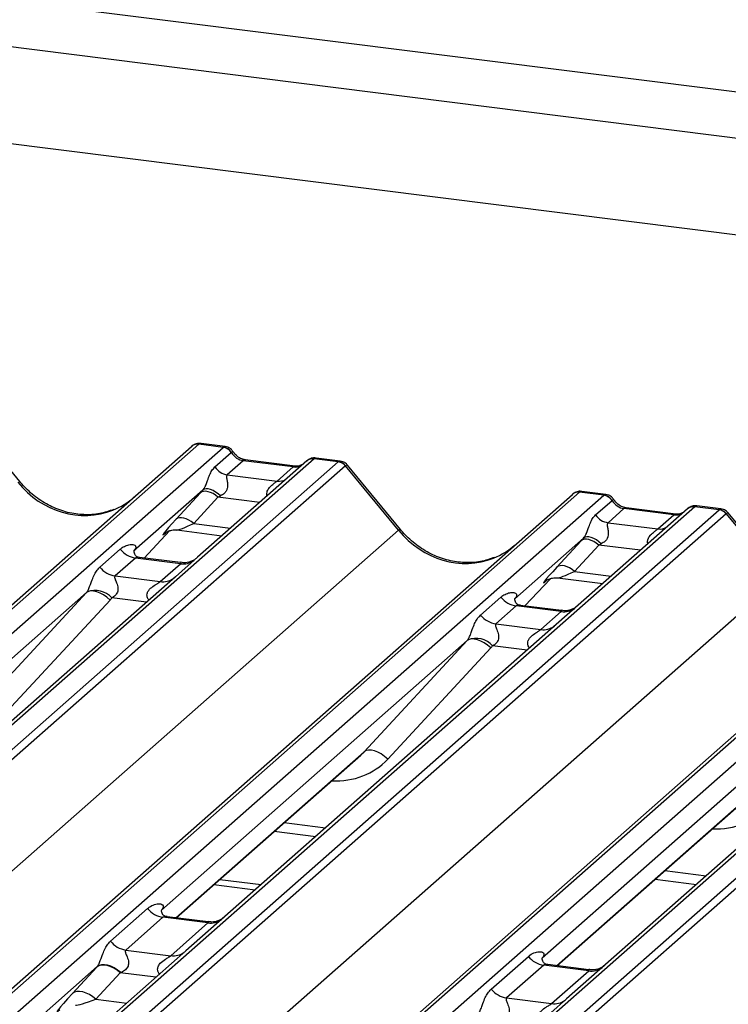
# Paper-space layout 'Layout1' of a CAD drawing. Extents: x 5 to 415, y 5 to 292.
# Drawn here: x 336 to 340, y 199 to 205 of the extents above; entities that cross this region are included whole.
import ezdxf

# ---------------------------------------------------------------- set-up
doc = ezdxf.new("R2010")
doc.units = 0
doc.layers.add('SLD-0', color=179, linetype='CONTINUOUS')

psp = doc.layouts.get("Layout1")

# ---------------------------------------------------------------- linework, layer by layer
at = {"layer": 'SLD-0', "color": 8, "linetype": 'CONTINUOUS'}
for p, q in [((335.5908, 204.7058), (371.3094, 200.2057)), ((337.011, 202.1378), (331.8394, 197.5768)), ((331.9768, 197.5595), (337.1484, 202.1204)), ((337.6654, 202.0553), (332.408, 197.4187)), ((332.5005, 197.3618), (337.8028, 202.038)), ((337.8442, 202.0155), (332.5398, 197.3376)), ((337.2699, 202.0489), (337.263, 202.0447)), ((337.2747, 202.0494), (337.2699, 202.0489)), ((337.553, 202.0132), (337.5461, 202.0091)), ((337.557, 202.0138), (337.553, 202.0132)), ((339.1741, 201.8652), (333.8755, 197.1923)), ((334.1347, 197.2823), (339.3116, 201.8479)), ((337.3569, 201.8076), (337.1192, 201.8376)), ((339.8285, 201.7828), (334.6569, 197.2218)), ((334.7944, 197.2045), (339.966, 201.7655)), ((340.0073, 201.743), (334.8528, 197.1972)), ((339.4331, 201.7763), (339.4262, 201.7722)), ((339.4379, 201.7768), (339.4331, 201.7763)), ((339.7162, 201.7407), (339.7093, 201.7365)), ((339.7201, 201.7412), (339.7162, 201.7407)), ((336.9814, 201.6876), (337.1908, 201.6612)), ((332.8695, 196.9961), (338.1456, 201.6493)), ((336.6996, 201.4912), (336.8446, 201.6459)), ((336.8245, 201.6369), (336.8203, 201.6333)), ((341.3373, 201.5927), (337.3349, 198.063)), ((337.4549, 198.0303), (341.4747, 201.5754)), ((339.52, 201.5351), (339.2824, 201.565)), ((341.9917, 201.5102), (337.5907, 197.6289)), ((337.6624, 197.5537), (342.1291, 201.4929)), ((342.1704, 201.4705), (337.6989, 197.5269)), ((339.1445, 201.415), (339.3539, 201.3886)), ((335.48, 197.1181), (340.3088, 201.3767)), ((338.8627, 201.2187), (339.0077, 201.3733)), ((338.9848, 201.3619), (338.9835, 201.3607)), ((336.7135, 201.2403), (336.5168, 201.2651)), ((338.8767, 200.9678), (338.6799, 200.9926)), ((336.8795, 199.4453), (337.9506, 200.3899)), ((339.0426, 199.1727), (340.1138, 200.1174)), ((337.4955, 199.9866), (337.7306, 199.957)), ((339.6586, 199.7141), (339.8937, 199.6845)), ((336.4332, 199.1675), (334.2808, 197.2692)), ((336.7667, 199.1069), (336.5638, 199.1325)), ((336.426, 198.9825), (336.6006, 198.9605))]:
    psp.add_line(p, q, dxfattribs=at)
at = {"layer": 'SLD-0', "color": 179, "linetype": 'CONTINUOUS'}
for p, q in [((335.3302, 204.476), (371.3094, 199.9431)), ((371.3094, 199.3911), (334.7826, 203.9931)), ((335.9929, 201.9266), (335.6925, 202.2923)), ((331.8152, 197.5799), (336.9696, 202.1257)), ((336.9696, 202.1257), (336.97, 202.126)), ((337.1484, 202.1204), (337.011, 202.1378)), ((337.1597, 202.1251), (337.023, 202.1423)), ((337.1484, 202.1204), (337.1498, 202.1216)), ((337.1021, 202.0089), (337.1952, 202.091)), ((337.1957, 202.0914), (337.1952, 202.091)), ((337.624, 202.0433), (337.0029, 201.4955)), ((337.263, 202.0447), (337.1722, 201.9647)), ((337.5461, 202.0091), (337.263, 202.0447)), ((337.5578, 202.0137), (337.2747, 202.0494)), ((337.2754, 202.0493), (337.2747, 202.0494)), ((337.4553, 201.929), (337.5461, 202.0091)), ((337.5578, 202.0137), (337.557, 202.0138)), ((337.6254, 202.0444), (337.6232, 202.0425)), ((337.6667, 202.0565), (337.6654, 202.0553)), ((337.8028, 202.038), (337.6654, 202.0553)), ((337.8142, 202.0427), (337.6775, 202.0599)), ((338.1456, 201.6493), (337.8445, 202.0158)), ((338.1561, 201.6541), (337.8556, 202.0198)), ((337.1722, 201.9647), (337.4553, 201.929)), ((333.8285, 197.1752), (339.1328, 201.8532)), ((337.0339, 201.8775), (336.6422, 201.532)), ((336.8814, 201.7116), (337.0192, 201.8616)), ((337.0275, 201.867), (337.0192, 201.8616)), ((337.0379, 201.87), (337.0275, 201.867)), ((337.0418, 201.8822), (337.0339, 201.8775)), ((337.0499, 201.8705), (337.0379, 201.87)), ((337.0519, 201.8843), (337.0418, 201.8822)), ((337.0631, 201.8685), (337.0499, 201.8705)), ((337.0639, 201.8837), (337.0519, 201.8843)), ((337.0772, 201.864), (337.0631, 201.8685)), ((337.0772, 201.8804), (337.0639, 201.8837)), ((337.0915, 201.8746), (337.0772, 201.8804)), ((337.0915, 201.8572), (337.0772, 201.864)), ((337.1061, 201.8665), (337.0915, 201.8746)), ((337.1057, 201.8483), (337.0915, 201.8572)), ((337.1192, 201.8376), (337.1057, 201.8483)), ((337.1205, 201.8563), (337.1061, 201.8665)), ((337.1342, 201.8445), (337.1205, 201.8563)), ((339.1328, 201.8532), (339.1331, 201.8535)), ((339.3116, 201.8479), (339.1741, 201.8652)), ((339.3228, 201.8526), (339.1862, 201.8698)), ((339.3116, 201.8479), (339.313, 201.8491)), ((337.1192, 201.8376), (336.9814, 201.6876)), ((339.2652, 201.7363), (339.3583, 201.8184)), ((339.3588, 201.8188), (339.3583, 201.8184)), ((339.9773, 201.7701), (339.8407, 201.7873)), ((339.7872, 201.7707), (339.1661, 201.223)), ((339.4262, 201.7722), (339.3354, 201.6921)), ((339.7093, 201.7365), (339.4262, 201.7722)), ((339.721, 201.7412), (339.4379, 201.7768)), ((339.4385, 201.7767), (339.4379, 201.7768)), ((339.6185, 201.6565), (339.7093, 201.7365)), ((339.721, 201.7412), (339.7201, 201.7412)), ((339.7885, 201.7718), (339.7864, 201.77)), ((339.8299, 201.7839), (339.8285, 201.7828)), ((339.966, 201.7655), (339.8285, 201.7828)), ((340.3088, 201.3767), (340.0077, 201.7433)), ((340.3192, 201.3815), (340.0188, 201.7473)), ((336.8897, 201.717), (336.8814, 201.7116)), ((336.9, 201.72), (336.8897, 201.717)), ((336.912, 201.7205), (336.9, 201.72)), ((336.9253, 201.7185), (336.912, 201.7205)), ((336.9393, 201.714), (336.9253, 201.7185)), ((336.9537, 201.7071), (336.9393, 201.714)), ((336.9678, 201.6982), (336.9537, 201.7071)), ((336.9814, 201.6876), (336.9678, 201.6982)), ((339.3354, 201.6921), (339.6185, 201.6565)), ((336.6997, 201.4912), (336.8448, 201.6459)), ((336.8203, 201.6333), (336.8255, 201.6383)), ((336.8853, 201.6506), (337.1421, 201.6182)), ((337.3107, 198.066), (341.2959, 201.5806)), ((339.197, 201.6049), (338.8053, 201.2595)), ((339.0445, 201.4391), (339.1824, 201.5891)), ((339.2824, 201.565), (339.1445, 201.415)), ((339.1907, 201.5945), (339.1824, 201.5891)), ((339.201, 201.5975), (339.1907, 201.5945)), ((339.2049, 201.6096), (339.197, 201.6049)), ((339.213, 201.598), (339.201, 201.5975)), ((339.2151, 201.6117), (339.2049, 201.6096)), ((339.2263, 201.596), (339.213, 201.598)), ((339.227, 201.6112), (339.2151, 201.6117)), ((339.2403, 201.5914), (339.2263, 201.596)), ((339.2404, 201.6079), (339.227, 201.6112)), ((339.2547, 201.5846), (339.2403, 201.5914)), ((339.2546, 201.6021), (339.2404, 201.6079)), ((339.2692, 201.594), (339.2546, 201.6021)), ((339.2688, 201.5757), (339.2547, 201.5846)), ((339.2824, 201.565), (339.2688, 201.5757)), ((339.2836, 201.5838), (339.2692, 201.594)), ((339.2973, 201.572), (339.2836, 201.5838)), ((336.4482, 201.4394), (336.564, 201.5415)), ((336.6461, 201.5366), (336.6425, 201.5329)), ((336.6512, 201.4912), (336.5354, 201.3891)), ((336.9066, 201.459), (336.6512, 201.4912)), ((336.9072, 201.465), (336.6737, 201.4945)), ((336.7909, 201.3569), (336.9066, 201.459)), ((337.0029, 201.4955), (336.8774, 201.3848)), ((339.0528, 201.4445), (339.0445, 201.4391)), ((339.0632, 201.4475), (339.0528, 201.4445)), ((339.0752, 201.448), (339.0632, 201.4475)), ((339.0884, 201.4459), (339.0752, 201.448)), ((339.1025, 201.4414), (339.0884, 201.4459)), ((339.1168, 201.4346), (339.1025, 201.4414)), ((339.131, 201.4257), (339.1168, 201.4346)), ((339.1445, 201.415), (339.131, 201.4257)), ((336.8774, 201.3848), (334.9955, 199.7251)), ((336.5354, 201.3891), (336.7909, 201.3569)), ((338.8628, 201.2187), (339.0079, 201.3734)), ((338.9863, 201.3636), (338.9835, 201.3607)), ((339.0484, 201.378), (339.3052, 201.3457)), ((336.3725, 201.2942), (334.6346, 199.7615)), ((335.7875, 200.6624), (336.3725, 201.2942)), ((336.3832, 201.3007), (336.3725, 201.2942)), ((336.3967, 201.3037), (336.3832, 201.3007)), ((336.4127, 201.3031), (336.3967, 201.3037)), ((336.4305, 201.2991), (336.4127, 201.3031)), ((336.4494, 201.2916), (336.4305, 201.2991)), ((336.4688, 201.281), (336.4494, 201.2916)), ((336.488, 201.2678), (336.4688, 201.281)), ((336.5062, 201.2523), (335.9212, 200.6205)), ((336.5062, 201.2523), (336.488, 201.2678)), ((338.6114, 201.1668), (338.7272, 201.2689)), ((338.8092, 201.2641), (338.8057, 201.2603)), ((338.8143, 201.2187), (338.6985, 201.1166)), ((339.0698, 201.1865), (338.8143, 201.2187)), ((339.0703, 201.1925), (338.8368, 201.2219)), ((338.954, 201.0844), (339.0698, 201.1865)), ((339.1661, 201.223), (339.0406, 201.1123)), ((338.6985, 201.1166), (338.954, 201.0844)), ((339.0406, 201.1123), (337.1587, 199.4526)), ((338.5357, 201.0217), (336.7977, 199.4889)), ((337.9506, 200.3899), (338.5357, 201.0217)), ((338.5463, 201.0281), (338.5357, 201.0217)), ((338.5599, 201.0311), (338.5463, 201.0281)), ((338.5758, 201.0306), (338.5599, 201.0311)), ((338.5936, 201.0265), (338.5758, 201.0306)), ((338.6126, 201.0191), (338.5936, 201.0265)), ((338.632, 201.0085), (338.6126, 201.0191)), ((338.6511, 200.9952), (338.632, 201.0085)), ((338.6694, 200.9797), (338.0843, 200.348)), ((338.6694, 200.9797), (338.6511, 200.9952)), ((341.2037, 200.8398), (339.3218, 199.1801)), ((340.6988, 200.7491), (338.9609, 199.2164)), ((337.9613, 200.3964), (337.9506, 200.3899)), ((337.9748, 200.3994), (337.9613, 200.3964)), ((337.9908, 200.3988), (337.9748, 200.3994)), ((338.0086, 200.3948), (337.9908, 200.3988)), ((338.0275, 200.3873), (338.0086, 200.3948)), ((338.047, 200.3768), (338.0275, 200.3873)), ((336.8814, 199.445), (337.9305, 200.3703)), ((338.0661, 200.3635), (338.047, 200.3768)), ((338.0843, 200.348), (338.0661, 200.3635)), ((339.0445, 199.1725), (340.0937, 200.0978)), ((337.4394, 199.9372), (337.6745, 199.9075)), ((337.1292, 199.6636), (337.3643, 199.634)), ((339.6026, 199.6646), (339.8377, 199.635)), ((337.0961, 199.6344), (337.3312, 199.6048)), ((336.5087, 199.3125), (336.7197, 199.4986)), ((336.8069, 199.4483), (336.5959, 199.2622)), ((337.0624, 199.4161), (336.8069, 199.4483)), ((337.0629, 199.4221), (336.8298, 199.4515)), ((337.1587, 199.4526), (336.9366, 199.2568)), ((336.8514, 199.23), (337.0624, 199.4161)), ((336.9366, 199.2568), (334.6327, 197.2249)), ((336.5959, 199.2622), (336.8514, 199.23)), ((338.6719, 199.0399), (338.8829, 199.226)), ((336.2926, 199.0145), (336.4305, 199.1645)), ((336.4416, 199.1718), (336.4305, 199.1645)), ((336.4442, 199.1746), (336.4332, 199.1675)), ((336.4554, 199.1758), (336.4416, 199.1718)), ((336.458, 199.1784), (336.4442, 199.1746)), ((336.4714, 199.1764), (336.4554, 199.1758)), ((336.474, 199.1788), (336.458, 199.1784)), ((336.489, 199.1737), (336.4714, 199.1764)), ((336.4916, 199.1758), (336.474, 199.1788)), ((336.5077, 199.1677), (336.489, 199.1737)), ((336.5104, 199.1696), (336.4916, 199.1758)), ((336.5269, 199.1586), (336.5077, 199.1677)), ((336.5296, 199.1602), (336.5104, 199.1696)), ((336.5458, 199.1467), (336.5269, 199.1586)), ((336.5486, 199.148), (336.5296, 199.1602)), ((338.97, 199.1758), (338.759, 198.9897)), ((339.2255, 199.1436), (338.97, 199.1758)), ((339.2261, 199.1496), (338.9929, 199.179)), ((339.3218, 199.1801), (339.0997, 198.9842)), ((336.5638, 199.1325), (336.426, 198.9825)), ((336.5638, 199.1325), (336.5458, 199.1467)), ((336.5666, 199.1335), (336.5486, 199.148)), ((339.0145, 198.9575), (339.2255, 199.1436)), ((336.3037, 199.0217), (336.2926, 199.0145)), ((336.3175, 199.0258), (336.3037, 199.0217)), ((336.3335, 199.0264), (336.3175, 199.0258)), ((336.3512, 199.0237), (336.3335, 199.0264)), ((336.3699, 199.0177), (336.3512, 199.0237)), ((336.389, 199.0086), (336.3699, 199.0177)), ((336.4079, 198.9967), (336.389, 199.0086)), ((336.426, 198.9825), (336.4079, 198.9967)), ((338.759, 198.9897), (339.0145, 198.9575)), ((339.0997, 198.9842), (337.58, 197.644))]:
    psp.add_line(p, q, dxfattribs=at)
for centre, radius, start, end in [((337.0036, 202.0862), 0.0521, 81.8416, 130.6612), ((337.0051, 202.0853), 0.0537, 82.6276, 130.8108), ((337.1396, 202.0562), 0.0662, 32.1095, 81.1024), ((337.1389, 202.0534), 0.0677, 33.7071, 81.8759), ((337.1866, 202.0652), 0.1016, 213.7071, 261.8759), ((337.6599, 202.0028), 0.0541, 82.7639, 129.7378), ((337.7936, 201.9717), 0.0669, 40.8958, 82.0582), ((337.794, 201.974), 0.0656, 39.594, 81.3343), ((339.1667, 201.8137), 0.0521, 81.8416, 130.6612), ((339.1682, 201.8128), 0.0537, 82.6276, 130.8108), ((339.302, 201.7809), 0.0677, 33.7071, 81.8759), ((339.3027, 201.7836), 0.0662, 32.1095, 81.1024), ((339.3497, 201.7927), 0.1016, 213.7071, 261.8759), ((339.8231, 201.7303), 0.0541, 82.7639, 129.7378), ((339.9567, 201.6992), 0.0669, 40.8958, 82.0582), ((339.9571, 201.7015), 0.0656, 39.594, 81.3343), ((336.6699, 201.6244), 0.1345, 218.0689, 261.9838), ((336.5542, 201.5223), 0.1345, 218.0689, 261.9838), ((336.4219, 201.1784), 0.1284, 42.4235, 111.0436), ((338.8331, 201.3519), 0.1345, 218.0689, 261.9838), ((338.7173, 201.2498), 0.1345, 218.0689, 261.9838), ((338.5851, 200.9059), 0.1284, 42.4235, 111.0436), ((336.8257, 199.5815), 0.1345, 218.0689, 261.9838), ((336.6147, 199.3954), 0.1345, 218.0689, 261.9838), ((338.9888, 199.309), 0.1345, 218.0689, 261.9838), ((338.7778, 199.1229), 0.1345, 218.0689, 261.9838)]:
    psp.add_arc(centre, radius, start, end, dxfattribs=at)
at = {"layer": 'SLD-0', "color": 8, "linetype": 'CONTINUOUS'}
for centre, radius, start, end in [((337.6579, 202.004), 0.0518, 81.6993, 130.8035), ((337.4663, 202.008), 0.0798, 262.1204, 299.0589), ((339.821, 201.7315), 0.0518, 81.6993, 130.8035), ((338.1565, 201.6394), 0.0147, 91.8788, 137.9129), ((339.6294, 201.7355), 0.0798, 262.1204, 299.0589), ((336.9214, 201.5626), 0.1047, 261.8725, 305.1557), ((336.8057, 201.4604), 0.1045, 261.8516, 306.4135), ((339.0846, 201.2901), 0.1047, 261.8725, 305.1557), ((338.9688, 201.1879), 0.1045, 261.8516, 306.4135), ((337.0769, 199.5206), 0.1055, 262.0782, 306.1869), ((336.8659, 199.3346), 0.1055, 262.0782, 306.1869), ((339.2401, 199.2481), 0.1055, 262.0782, 306.1869), ((339.0291, 199.062), 0.1055, 262.0782, 306.1869)]:
    psp.add_arc(centre, radius, start, end, dxfattribs=at)
at = {"layer": 'SLD-0', "color": 179, "linetype": 'CONTINUOUS'}
for centre, major_axis, ratio, start_param, end_param in [((336.9817, 202.053), (0.0403, 0.0892), 0.203777, 0.393292, 0.424031), ((337.27, 202.1393), (-0.0208, 0.0932), 0.91665, 1.896206, 2.823281), ((337.832, 201.9459), (-0.0214, 0.0962), 0.40213, 0.187669, 0.218408), ((337.8734, 201.9824), (-0.0292, 0.0331), 0.333333, 6.252446, 6.283185), ((337.1054, 201.9415), (0.1613, 0.1686), 0.034633, 1.993498, 2.09746), ((337.1725, 201.8762), (0.1508, 0.075), 0.070082, 4.316401, 4.420363), ((339.1449, 201.7805), (0.0403, 0.0892), 0.203777, 0.393292, 0.424031), ((336.3288, 202.2272), (-0.2245, 0.4499), 0.913415, 3.067917, 3.379888), ((339.4331, 201.8667), (-0.0208, 0.0932), 0.91665, 1.896206, 2.823281), ((339.9952, 201.6734), (-0.0214, 0.0962), 0.40213, 0.187669, 0.218408), ((340.0365, 201.7098), (-0.0292, 0.0331), 0.333333, 6.252446, 6.283185), ((336.9675, 201.7915), (0.1613, 0.1686), 0.034633, 2.09746, 3.52863), ((338.492, 201.9547), (-0.2245, 0.4499), 0.913415, 3.067917, 3.379888), ((339.2685, 201.669), (0.1613, 0.1686), 0.034633, 1.993498, 2.09746), ((339.3357, 201.6037), (0.1508, 0.075), 0.070082, 4.316401, 4.420363), ((336.5996, 201.5775), (-0.023, 0.0588), 0.91677, 3.552071, 3.654539), ((339.1306, 201.519), (0.1613, 0.1686), 0.034633, 2.09746, 3.52863), ((336.3255, 201.3357), (0.0486, -0.0397), 0.822402, 6.235658, 6.338125), ((336.3696, 201.3808), (0.1335, -0.1318), 0.863409, 0.027867, 0.130335), ((338.7628, 201.305), (-0.023, 0.0588), 0.91677, 3.552071, 3.654539), ((338.4886, 201.0632), (0.0486, -0.0397), 0.822402, 6.235658, 6.338125), ((338.5328, 201.1083), (0.1335, -0.1318), 0.863409, 0.027867, 0.130335), ((337.676, 200.6458), (0.2721, -0.2587), 0.856866, 6.207807, 6.295073), ((336.531, 199.2578), (0.1882, 0.1967), 0.034633, 2.080531, 2.09746), ((336.6205, 199.1707), (0.1748, 0.0716), 0.078677, 4.349857, 4.366787), ((336.3931, 199.1077), (0.1882, 0.1967), 0.034633, 2.09746, 3.52863)]:
    psp.add_ellipse(centre, major_axis=major_axis, ratio=ratio, start_param=start_param, end_param=end_param, dxfattribs=at)
at = {"layer": 'SLD-0', "color": 8, "linetype": 'CONTINUOUS'}
for centre, major_axis, ratio, start_param, end_param in [((337.0231, 202.0478), (-0.0018, 0.0946), 0.359882, 6.230832, 6.56146), ((337.5531, 202.1036), (-0.0208, 0.0932), 0.91665, 2.823281, 3.398152), ((337.7907, 201.9511), (0.0246, 0.0913), 0.294991, 0.042869, 0.371514), ((337.7907, 201.9511), (0.0648, 0.0688), 0.119576, 6.267849, 6.759878), ((336.3288, 202.2272), (-0.2245, 0.4499), 0.913415, 1.809092, 3.067917), ((339.1862, 201.7753), (-0.0018, 0.0946), 0.359882, 6.230832, 6.56146), ((339.7162, 201.8311), (-0.0208, 0.0932), 0.91665, 2.823281, 3.398152), ((339.9539, 201.6786), (0.0246, 0.0913), 0.294991, 0.042869, 0.371514), ((339.9539, 201.6786), (0.0648, 0.0688), 0.119576, 6.267849, 6.759878), ((337.0347, 201.7262), (0.1508, 0.075), 0.070082, 3.246598, 4.316401), ((338.492, 201.9547), (-0.2245, 0.4499), 0.913415, 1.809092, 3.067917), ((339.1978, 201.4537), (0.1508, 0.075), 0.070082, 3.246598, 4.316401), ((337.7201, 200.6909), (0.3559, -0.3516), 0.863409, 5.515152, 6.311052), ((339.8832, 200.4183), (0.3559, -0.3516), 0.863409, 5.515152, 6.311052), ((336.4827, 199.0207), (0.1748, 0.0716), 0.078677, 3.280054, 4.349857)]:
    psp.add_ellipse(centre, major_axis=major_axis, ratio=ratio, start_param=start_param, end_param=end_param, dxfattribs=at)
at = {"layer": 'SLD-0', "color": 179, "linetype": 'CONTINUOUS'}
for points, knots in [([(337.024, 202.1417), (337.0229, 202.142), (337.014, 202.1446), (336.9956, 202.1413), (336.9789, 202.1335), (336.9713, 202.1271), (336.97, 202.126)], [0, 0, 0, 0, 0.059818, 0.482105, 0.912504, 1, 1, 1, 1]), ([(337.2049, 202.0955), (337.202, 202.0999), (337.195, 202.1108), (337.1785, 202.1214), (337.1652, 202.1236), (337.1596, 202.1245)], [0, 0, 0, 0, 0.279498, 0.69246, 1, 1, 1, 1]), ([(337.2747, 202.0494), (337.2702, 202.0502), (337.2571, 202.0525), (337.2338, 202.064), (337.2149, 202.0819), (337.2066, 202.0944), (337.2047, 202.0974)], [0, 0, 0, 0, 0.179649, 0.523959, 0.888531, 1, 1, 1, 1]), ([(337.0339, 201.8775), (337.0361, 201.8802), (337.0393, 201.8841), (337.0447, 201.8933), (337.0486, 201.9015), (337.0545, 201.9159), (337.0623, 201.9381), (337.0719, 201.9644), (337.0844, 201.9902), (337.096, 202.0024), (337.1021, 202.0089)], [0, 0, 0, 0, 0.053452, 0.077443, 0.14507, 0.174118, 0.297816, 0.522246, 0.749442, 1, 1, 1, 1]), ([(337.5936, 202.0207), (337.5892, 202.0181), (337.5792, 202.0121), (337.5655, 202.0131), (337.5578, 202.0137)], [0, 0, 0, 0, 0.43369, 1, 1, 1, 1]), ([(337.6775, 202.0589), (337.6747, 202.0595), (337.6639, 202.0619), (337.6442, 202.0567), (337.6272, 202.0482), (337.6213, 202.0402), (337.6205, 202.0392)], [0, 0, 0, 0, 0.137801, 0.526421, 0.940302, 1, 1, 1, 1]), ([(337.8551, 202.0189), (337.8531, 202.0217), (337.8466, 202.0307), (337.8317, 202.0394), (337.8189, 202.0412), (337.8138, 202.0419)], [0, 0, 0, 0, 0.208095, 0.683073, 1, 1, 1, 1]), ([(337.1722, 201.9647), (337.1705, 201.9621), (337.1679, 201.9585), (337.1678, 201.9475), (337.1709, 201.9326), (337.174, 201.9144), (337.174, 201.8988), (337.1726, 201.8889), (337.1683, 201.8759), (337.1627, 201.8666), (337.1512, 201.854), (337.1417, 201.8487), (337.1342, 201.8445)], [0, 0, 0, 0, 0.117131, 0.169029, 0.345588, 0.507602, 0.546769, 0.640372, 0.681511, 0.787257, 0.830851, 1, 1, 1, 1]), ([(336.5274, 201.7674), (336.5012, 201.7584), (336.4469, 201.7398), (336.3573, 201.7348), (336.2652, 201.7476), (336.1754, 201.7797), (336.092, 201.8292), (336.032, 201.8812), (336.0017, 201.9164), (335.9929, 201.9266)], [0, 0, 0, 0, 0.148484, 0.307744, 0.46603, 0.623339, 0.779926, 0.936105, 1, 1, 1, 1]), ([(339.1871, 201.8692), (339.186, 201.8695), (339.1771, 201.8721), (339.1587, 201.8687), (339.1421, 201.861), (339.1344, 201.8546), (339.1331, 201.8535)], [0, 0, 0, 0, 0.059818, 0.482105, 0.912504, 1, 1, 1, 1]), ([(339.368, 201.823), (339.3652, 201.8274), (339.3581, 201.8382), (339.3417, 201.8488), (339.3284, 201.851), (339.3227, 201.8519)], [0, 0, 0, 0, 0.279498, 0.69246, 1, 1, 1, 1]), ([(339.4379, 201.7768), (339.4334, 201.7776), (339.4202, 201.78), (339.397, 201.7914), (339.378, 201.8093), (339.3698, 201.8219), (339.3678, 201.8248)], [0, 0, 0, 0, 0.179649, 0.523959, 0.888531, 1, 1, 1, 1]), ([(339.8407, 201.7864), (339.8378, 201.787), (339.827, 201.7894), (339.8073, 201.7841), (339.7903, 201.7756), (339.7844, 201.7676), (339.7837, 201.7666)], [0, 0, 0, 0, 0.137801, 0.526421, 0.940302, 1, 1, 1, 1]), ([(339.197, 201.6049), (339.1992, 201.6076), (339.2025, 201.6116), (339.2078, 201.6208), (339.2117, 201.629), (339.2176, 201.6433), (339.2255, 201.6656), (339.2351, 201.6919), (339.2475, 201.7177), (339.2591, 201.7299), (339.2652, 201.7363)], [0, 0, 0, 0, 0.0534522, 0.0774432, 0.14507, 0.1741181, 0.2978161, 0.5222458, 0.7494416, 1, 1, 1, 1]), ([(339.7567, 201.7482), (339.7523, 201.7456), (339.7423, 201.7396), (339.7287, 201.7406), (339.721, 201.7412)], [0, 0, 0, 0, 0.43369, 1, 1, 1, 1]), ([(340.0182, 201.7464), (340.0162, 201.7491), (340.0098, 201.7582), (339.9948, 201.7669), (339.982, 201.7687), (339.9769, 201.7694)], [0, 0, 0, 0, 0.208095, 0.683073, 1, 1, 1, 1]), ([(339.3354, 201.6921), (339.3336, 201.6896), (339.3311, 201.6859), (339.3309, 201.675), (339.3341, 201.66), (339.3371, 201.6419), (339.3371, 201.6262), (339.3358, 201.6164), (339.3315, 201.6034), (339.3258, 201.5941), (339.3143, 201.5815), (339.3048, 201.5762), (339.2973, 201.572)], [0, 0, 0, 0, 0.117131, 0.169029, 0.345588, 0.507602, 0.546769, 0.640372, 0.681511, 0.787257, 0.830851, 1, 1, 1, 1]), ([(336.8214, 201.6348), (336.8214, 201.6348), (336.8207, 201.6342), (336.8225, 201.6357), (336.8273, 201.6388), (336.8385, 201.645), (336.8582, 201.6507), (336.8765, 201.6531), (336.8858, 201.6503), (336.8865, 201.6501)], [0, 0, 0, 0, 0.000073, 0.154663, 0.261836, 0.395307, 0.670058, 0.975919, 1, 1, 1, 1]), ([(338.6905, 201.4949), (338.6643, 201.4859), (338.61, 201.4672), (338.5205, 201.4623), (338.4283, 201.4751), (338.3385, 201.5072), (338.2551, 201.5567), (338.1951, 201.6087), (338.1648, 201.6439), (338.1561, 201.6541)], [0, 0, 0, 0, 0.148484, 0.307744, 0.46603, 0.623339, 0.779926, 0.936105, 1, 1, 1, 1]), ([(336.564, 201.5415), (336.5659, 201.5431), (336.5749, 201.5506), (336.5934, 201.5613), (336.6188, 201.5686), (336.6391, 201.5684), (336.6497, 201.5624), (336.6527, 201.5555), (336.6526, 201.5495), (336.6504, 201.543), (336.6474, 201.5386), (336.6461, 201.5366)], [0, 0, 0, 0, 0.063452, 0.299394, 0.538985, 0.734922, 0.845784, 0.893815, 0.930913, 0.969004, 1, 1, 1, 1]), ([(336.6742, 201.4948), (336.6731, 201.4948), (336.6653, 201.4949), (336.6593, 201.4993), (336.6475, 201.5054), (336.6417, 201.5293), (336.6431, 201.533), (336.6436, 201.5341)], [0, 0, 0, 0, 0.0349354, 0.237462, 0.531089, 0.8632888, 1, 1, 1, 1]), ([(336.9937, 201.4869), (336.9938, 201.487), (336.994, 201.4872), (336.99, 201.4842), (336.9803, 201.4779), (336.9584, 201.4681), (336.9319, 201.4616), (336.9132, 201.4657), (336.9077, 201.4669)], [0, 0, 0, 0, 0.0767595, 0.1741506, 0.2913179, 0.4916971, 0.8499235, 1, 1, 1, 1]), ([(336.3758, 201.2983), (336.3759, 201.2984), (336.3775, 201.3006), (336.3802, 201.3051), (336.3844, 201.3138), (336.3884, 201.3235), (336.3944, 201.3395), (336.403, 201.3641), (336.4139, 201.3916), (336.4283, 201.4188), (336.4414, 201.4323), (336.4482, 201.4394)], [0, 0, 0, 0, 0.001484, 0.039675, 0.069331, 0.117331, 0.164576, 0.294556, 0.524008, 0.749279, 1, 1, 1, 1]), ([(336.5354, 201.3891), (336.534, 201.3871), (336.5316, 201.3836), (336.5334, 201.3729), (336.5407, 201.3561), (336.5494, 201.3343), (336.5512, 201.3147), (336.5497, 201.3022), (336.5456, 201.2909), (336.5365, 201.2781), (336.5265, 201.2704), (336.5188, 201.2661), (336.5169, 201.2652), (336.5168, 201.2651)], [0, 0, 0, 0, 0.0909668, 0.161129, 0.3371756, 0.5457335, 0.6288972, 0.6839246, 0.7593195, 0.8302457, 0.9596202, 0.9958517, 1, 1, 1, 1]), ([(338.9845, 201.3623), (338.9845, 201.3623), (338.9838, 201.3616), (338.9856, 201.3632), (338.9904, 201.3663), (339.0017, 201.3725), (339.0214, 201.3781), (339.0397, 201.3806), (339.049, 201.3777), (339.0497, 201.3775)], [0, 0, 0, 0, 0.000073, 0.154516, 0.261587, 0.394933, 0.669423, 0.974994, 1, 1, 1, 1]), ([(338.7272, 201.2689), (338.7291, 201.2705), (338.738, 201.2781), (338.7566, 201.2887), (338.782, 201.2961), (338.8023, 201.2958), (338.8129, 201.2898), (338.8158, 201.2829), (338.8158, 201.2769), (338.8136, 201.2704), (338.8106, 201.2661), (338.8092, 201.2641)], [0, 0, 0, 0, 0.063452, 0.299394, 0.538985, 0.734922, 0.845784, 0.893815, 0.930913, 0.969004, 1, 1, 1, 1]), ([(338.8374, 201.2223), (338.8362, 201.2223), (338.8284, 201.2224), (338.8225, 201.2268), (338.8107, 201.2329), (338.8048, 201.2568), (338.8063, 201.2605), (338.8067, 201.2616)], [0, 0, 0, 0, 0.034935, 0.237462, 0.531089, 0.863289, 1, 1, 1, 1]), ([(339.1568, 201.2144), (339.1569, 201.2145), (339.1571, 201.2146), (339.1532, 201.2116), (339.1434, 201.2054), (339.1216, 201.1956), (339.095, 201.1891), (339.0763, 201.1931), (339.0708, 201.1944)], [0, 0, 0, 0, 0.0767595, 0.1741506, 0.2913179, 0.4916971, 0.8499235, 1, 1, 1, 1]), ([(338.539, 201.0258), (338.539, 201.0259), (338.5406, 201.0281), (338.5433, 201.0326), (338.5476, 201.0413), (338.5516, 201.051), (338.5575, 201.067), (338.5661, 201.0916), (338.5771, 201.1191), (338.5914, 201.1462), (338.6045, 201.1597), (338.6114, 201.1668)], [0, 0, 0, 0, 0.001484, 0.039675, 0.069331, 0.117331, 0.164576, 0.294556, 0.524008, 0.749279, 1, 1, 1, 1]), ([(338.6985, 201.1166), (338.6972, 201.1146), (338.6948, 201.111), (338.6966, 201.1004), (338.7039, 201.0836), (338.7125, 201.0618), (338.7143, 201.0422), (338.7129, 201.0296), (338.7087, 201.0183), (338.6997, 201.0056), (338.6896, 200.9978), (338.6819, 200.9936), (338.6801, 200.9927), (338.6799, 200.9926)], [0, 0, 0, 0, 0.0909668, 0.161129, 0.3371756, 0.5457335, 0.6288972, 0.6839246, 0.7593195, 0.8302457, 0.9596202, 0.9958517, 1, 1, 1, 1]), ([(336.7197, 199.4986), (336.7226, 199.5009), (336.7343, 199.5106), (336.7572, 199.5218), (336.7834, 199.5266), (336.8003, 199.5233), (336.8076, 199.5167), (336.8087, 199.5088), (336.807, 199.502), (336.8032, 199.4951), (336.7994, 199.4908), (336.7977, 199.4889)], [0, 0, 0, 0, 0.091298, 0.379134, 0.621648, 0.756016, 0.85425, 0.896686, 0.931666, 0.969581, 1, 1, 1, 1]), ([(336.8303, 199.4519), (336.829, 199.4519), (336.821, 199.452), (336.8142, 199.4565), (336.8032, 199.4643), (336.7961, 199.4843), (336.8004, 199.4933), (336.7994, 199.4918), (336.7994, 199.4917)], [0, 0, 0, 0, 0.0406648, 0.2454359, 0.5440133, 0.8473957, 0.9957396, 1, 1, 1, 1]), ([(337.1495, 199.4441), (337.1496, 199.4442), (337.1499, 199.4444), (337.1468, 199.442), (337.1385, 199.4365), (337.1176, 199.4263), (337.0903, 199.4187), (337.0698, 199.4228), (337.0634, 199.4241)], [0, 0, 0, 0, 0.05887, 0.156492, 0.266327, 0.44644, 0.824304, 1, 1, 1, 1]), ([(336.4332, 199.1675), (336.4343, 199.1688), (336.4369, 199.172), (336.4407, 199.1783), (336.4449, 199.1869), (336.4489, 199.1966), (336.4549, 199.2126), (336.4635, 199.2372), (336.4744, 199.2647), (336.4888, 199.2919), (336.5019, 199.3054), (336.5087, 199.3125)], [0, 0, 0, 0, 0.02695, 0.064011, 0.093067, 0.139387, 0.185885, 0.312549, 0.536149, 0.755674, 1, 1, 1, 1]), ([(336.5959, 199.2622), (336.5945, 199.2602), (336.5921, 199.2567), (336.5939, 199.246), (336.6012, 199.2292), (336.6099, 199.2074), (336.6117, 199.1878), (336.6102, 199.1753), (336.6061, 199.164), (336.5958, 199.1496), (336.5819, 199.1398), (336.5704, 199.1351), (336.5666, 199.1335)], [0, 0, 0, 0, 0.084609, 0.149867, 0.313609, 0.50759, 0.584941, 0.636122, 0.706247, 0.772216, 0.925874, 1, 1, 1, 1]), ([(338.8829, 199.226), (338.8857, 199.2284), (338.8975, 199.2381), (338.9204, 199.2493), (338.9466, 199.254), (338.9635, 199.2507), (338.9708, 199.2442), (338.9718, 199.2362), (338.9701, 199.2294), (338.9663, 199.2226), (338.9625, 199.2183), (338.9609, 199.2164)], [0, 0, 0, 0, 0.091298, 0.379134, 0.621648, 0.756016, 0.85425, 0.896686, 0.931666, 0.969581, 1, 1, 1, 1]), ([(338.9934, 199.1794), (338.9921, 199.1794), (338.9841, 199.1795), (338.9774, 199.184), (338.9664, 199.1918), (338.9592, 199.2118), (338.9636, 199.2208), (338.9625, 199.2193), (338.9625, 199.2192)], [0, 0, 0, 0, 0.040665, 0.245436, 0.544013, 0.847396, 0.99574, 1, 1, 1, 1]), ([(339.3126, 199.1716), (339.3128, 199.1716), (339.313, 199.1719), (339.3099, 199.1695), (339.3016, 199.164), (339.2808, 199.1537), (339.2534, 199.1462), (339.233, 199.1502), (339.2265, 199.1515)], [0, 0, 0, 0, 0.0588704, 0.1564922, 0.2663266, 0.4464403, 0.824304, 1, 1, 1, 1]), ([(338.5963, 198.8949), (338.5974, 198.8963), (338.6001, 198.8994), (338.6038, 198.9057), (338.608, 198.9144), (338.612, 198.924), (338.618, 198.9401), (338.6266, 198.9647), (338.6376, 198.9922), (338.6519, 199.0194), (338.665, 199.0328), (338.6719, 199.0399)], [0, 0, 0, 0, 0.02695, 0.064011, 0.093067, 0.139387, 0.185885, 0.312549, 0.536149, 0.755674, 1, 1, 1, 1]), ([(338.759, 198.9897), (338.7577, 198.9877), (338.7553, 198.9841), (338.7571, 198.9735), (338.7644, 198.9567), (338.773, 198.9349), (338.7748, 198.9153), (338.7734, 198.9028), (338.7692, 198.8914), (338.759, 198.877), (338.7451, 198.8673), (338.7335, 198.8626), (338.7298, 198.861)], [0, 0, 0, 0, 0.084609, 0.149867, 0.313609, 0.50759, 0.584941, 0.636122, 0.706247, 0.772216, 0.925874, 1, 1, 1, 1])]:
    psp.add_open_spline(points, degree=3, knots=knots, dxfattribs=at)
at = {"layer": 'SLD-0', "color": 8, "linetype": 'CONTINUOUS'}
for points, knots in [([(337.1597, 202.125), (337.1596, 202.125), (337.1571, 202.1268), (337.1534, 202.1241), (337.1498, 202.1216)], [0, 0, 0, 0, 0.035848, 1, 1, 1, 1]), ([(337.2047, 202.0954), (337.2047, 202.0958), (337.2045, 202.0968), (337.1991, 202.0935), (337.1957, 202.0914)], [0, 0, 0, 0, 0.364822, 1, 1, 1, 1]), ([(337.6775, 202.0597), (337.6774, 202.0598), (337.6737, 202.0617), (337.6702, 202.059), (337.6667, 202.0565)], [0, 0, 0, 0, 0.0350526, 1, 1, 1, 1]), ([(337.3983, 201.8442), (337.3978, 201.8462), (337.396, 201.8535), (337.3969, 201.8628), (337.4014, 201.8773), (337.4076, 201.8868), (337.4202, 201.9011), (337.4338, 201.9126), (337.4467, 201.922), (337.4527, 201.9267), (337.4544, 201.9282), (337.4553, 201.929)], [0, 0, 0, 0, 0.050598, 0.184526, 0.222258, 0.426613, 0.459397, 0.709454, 0.888908, 0.941845, 1, 1, 1, 1]), ([(339.3228, 201.8524), (339.3227, 201.8525), (339.3203, 201.8543), (339.3166, 201.8516), (339.313, 201.8491)], [0, 0, 0, 0, 0.035848, 1, 1, 1, 1]), ([(339.3678, 201.8229), (339.3678, 201.8233), (339.3677, 201.8242), (339.3623, 201.8209), (339.3588, 201.8188)], [0, 0, 0, 0, 0.364822, 1, 1, 1, 1]), ([(339.8407, 201.7872), (339.8405, 201.7873), (339.8369, 201.7892), (339.8333, 201.7865), (339.8299, 201.7839)], [0, 0, 0, 0, 0.0350526, 1, 1, 1, 1]), ([(339.5615, 201.5717), (339.561, 201.5737), (339.5591, 201.581), (339.5601, 201.5903), (339.5646, 201.6048), (339.5708, 201.6142), (339.5833, 201.6286), (339.5969, 201.6401), (339.6098, 201.6495), (339.6158, 201.6542), (339.6176, 201.6557), (339.6185, 201.6565)], [0, 0, 0, 0, 0.050598, 0.184526, 0.222258, 0.426613, 0.459397, 0.709454, 0.888908, 0.941845, 1, 1, 1, 1]), ([(336.6736, 201.4943), (336.6732, 201.4944), (336.668, 201.4959), (336.6609, 201.495), (336.6542, 201.4934), (336.6521, 201.4919), (336.6512, 201.4912)], [0, 0, 0, 0, 0.041619, 0.558003, 0.811517, 1, 1, 1, 1]), ([(336.9066, 201.459), (336.908, 201.4605), (336.9103, 201.463), (336.9096, 201.4649), (336.9079, 201.4645), (336.9072, 201.4644)], [0, 0, 0, 0, 0.447861, 0.793294, 1, 1, 1, 1]), ([(336.7276, 201.2527), (336.7259, 201.2543), (336.7206, 201.2592), (336.7169, 201.2693), (336.7152, 201.2817), (336.7173, 201.292), (336.725, 201.3082), (336.7428, 201.326), (336.7659, 201.3408), (336.7812, 201.3499), (336.7879, 201.3544), (336.79, 201.3562), (336.7909, 201.3569)], [0, 0, 0, 0, 0.046774, 0.13893, 0.200537, 0.291756, 0.34019, 0.550124, 0.774399, 0.895955, 0.955632, 1, 1, 1, 1]), ([(338.8368, 201.2218), (338.8364, 201.2219), (338.8311, 201.2234), (338.824, 201.2225), (338.8173, 201.2209), (338.8152, 201.2193), (338.8143, 201.2187)], [0, 0, 0, 0, 0.041619, 0.558003, 0.811517, 1, 1, 1, 1]), ([(339.0698, 201.1865), (339.0711, 201.1879), (339.0734, 201.1905), (339.0727, 201.1923), (339.071, 201.192), (339.0704, 201.1918)], [0, 0, 0, 0, 0.447861, 0.793294, 1, 1, 1, 1]), ([(338.8908, 200.9802), (338.889, 200.9818), (338.8838, 200.9867), (338.8801, 200.9967), (338.8783, 201.0092), (338.8805, 201.0195), (338.8882, 201.0356), (338.9059, 201.0534), (338.929, 201.0682), (338.9443, 201.0774), (338.951, 201.0819), (338.9531, 201.0836), (338.954, 201.0844)], [0, 0, 0, 0, 0.046774, 0.13893, 0.200537, 0.291756, 0.34019, 0.550124, 0.774399, 0.895955, 0.955632, 1, 1, 1, 1]), ([(336.8297, 199.451), (336.8266, 199.4515), (336.8198, 199.4526), (336.8117, 199.4514), (336.8083, 199.4492), (336.8069, 199.4483)], [0, 0, 0, 0, 0.332913, 0.72224, 1, 1, 1, 1]), ([(337.0624, 199.4161), (337.0637, 199.4176), (337.066, 199.4201), (337.0653, 199.422), (337.0636, 199.4216), (337.063, 199.4215)], [0, 0, 0, 0, 0.447992, 0.793526, 1, 1, 1, 1]), ([(336.7875, 199.1253), (336.7847, 199.1291), (336.7799, 199.1354), (336.7762, 199.1473), (336.7761, 199.1578), (336.7802, 199.1723), (336.794, 199.1916), (336.8166, 199.2079), (336.8361, 199.2197), (336.8466, 199.2262), (336.85, 199.2289), (336.8514, 199.23)], [0, 0, 0, 0, 0.092462, 0.152975, 0.240884, 0.292135, 0.447086, 0.695144, 0.842058, 0.934236, 1, 1, 1, 1]), ([(338.9929, 199.1785), (338.9897, 199.179), (338.9829, 199.1801), (338.9749, 199.1789), (338.9715, 199.1767), (338.97, 199.1758)], [0, 0, 0, 0, 0.332913, 0.72224, 1, 1, 1, 1]), ([(339.2255, 199.1436), (339.2268, 199.145), (339.2292, 199.1476), (339.2285, 199.1494), (339.2267, 199.1491), (339.2261, 199.1489)], [0, 0, 0, 0, 0.447992, 0.793526, 1, 1, 1, 1]), ([(338.9507, 198.8528), (338.9478, 198.8566), (338.9431, 198.8629), (338.9394, 198.8748), (338.9393, 198.8852), (338.9434, 198.8998), (338.9572, 198.9191), (338.9798, 198.9354), (338.9992, 198.9471), (339.0097, 198.9537), (339.0131, 198.9564), (339.0145, 198.9575)], [0, 0, 0, 0, 0.092462, 0.152975, 0.240884, 0.292135, 0.447086, 0.695144, 0.842058, 0.934236, 1, 1, 1, 1])]:
    psp.add_open_spline(points, degree=3, knots=knots, dxfattribs=at)

doc.saveas('drawing.dxf')
